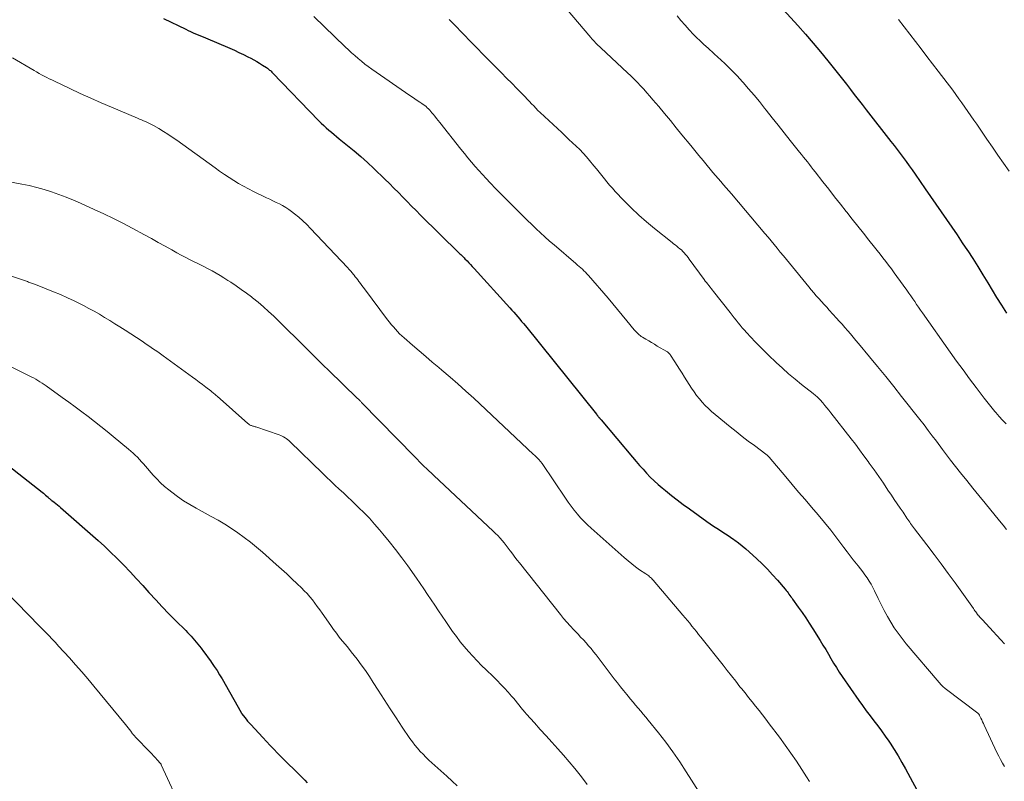
# Model space of a CAD drawing. Units: feet. Extents: x 1995000 to 2000000, y 535000 to 540000.
# Drawn here: x 1995918 to 1996078, y 537132 to 537256 of the extents above; entities that cross this region are included whole.
import ezdxf

# ---------------------------------------------------------------- set-up
doc = ezdxf.new("R2010")
doc.units = ezdxf.units.FT
doc.header["$LTSCALE"] = 100
doc.header["$MEASUREMENT"] = 0
doc.layers.add('CONTOUR INDEX', color=32, linetype='Continuous', lineweight=25)
doc.layers.add('CONTOUR INTERMEDIATE', color=40, linetype='Continuous', lineweight=15)

msp = doc.modelspace()

# ---------------------------------------------------------------- linework, layer by layer
at = {"layer": 'CONTOUR INDEX', "flags": 128}
for points, elevation in [([(1996040.14, 537259.53), (1996044.25, 537254.98), (1996045.51, 537253.57), (1996046.74, 537252.15), (1996047.96, 537250.7), (1996049.15, 537249.24), (1996050.21, 537247.92), (1996050.86, 537247.1), (1996051.51, 537246.28), (1996052.15, 537245.46), (1996052.79, 537244.63), (1996053.43, 537243.8), (1996054.07, 537242.97), (1996054.71, 537242.15), (1996055.36, 537241.32), (1996059.38, 537236.19), (1996059.88, 537235.54), (1996060.38, 537234.89), (1996060.88, 537234.23), (1996061.37, 537233.57), (1996061.86, 537232.91), (1996062.34, 537232.24), (1996062.81, 537231.57), (1996063.28, 537230.89), (1996064.91, 537228.49), (1996065.77, 537227.24), (1996066.63, 537225.99), (1996067.5, 537224.74), (1996068.37, 537223.5), (1996069.24, 537222.26), (1996070.1, 537221.01), (1996070.95, 537219.75), (1996071.8, 537218.49), (1996071.82, 537218.46), (1996072.66, 537217.17), (1996073.49, 537215.88), (1996074.3, 537214.57), (1996075.1, 537213.26), (1996076.52, 537210.88), (1996077.3, 537209.61), (1996078.09, 537208.35)], 860), ([(1995941.38, 537256.13), (1995945, 537254.37), (1995945.39, 537254.18), (1995945.79, 537254), (1995946.19, 537253.82), (1995946.6, 537253.65), (1995947, 537253.48), (1995947.41, 537253.31), (1995947.81, 537253.14), (1995948.22, 537252.97), (1995952.15, 537251.29), (1995952.89, 537250.97), (1995953.63, 537250.63), (1995954.36, 537250.28), (1995955.08, 537249.91), (1995955.54, 537249.67), (1995956.03, 537249.42), (1995956.51, 537249.15), (1995956.98, 537248.87), (1995957.45, 537248.58), (1995958.1, 537248.16), (1995958.24, 537248.07), (1995958.36, 537247.98), (1995958.49, 537247.88), (1995958.61, 537247.77), (1995958.73, 537247.67), (1995958.85, 537247.56), (1995958.96, 537247.44), (1995959.07, 537247.33), (1995966.58, 537239.55), (1995966.98, 537239.16), (1995967.37, 537238.77), (1995967.78, 537238.4), (1995968.2, 537238.03), (1995968.62, 537237.67), (1995969.05, 537237.31), (1995969.47, 537236.96), (1995969.91, 537236.61), (1995971.25, 537235.54), (1995972.34, 537234.64), (1995973.41, 537233.72), (1995974.46, 537232.77), (1995975.5, 537231.8), (1995977.3, 537230.06), (1995978.04, 537229.34), (1995978.76, 537228.62), (1995979.48, 537227.89), (1995980.2, 537227.16), (1995980.91, 537226.42), (1995981.63, 537225.69), (1995982.35, 537224.96), (1995983.08, 537224.24), (1995989.35, 537218.08), (1995989.47, 537217.96), (1995989.59, 537217.85), (1995989.7, 537217.73), (1995989.82, 537217.62), (1995989.94, 537217.51), (1995990.05, 537217.39), (1995990.17, 537217.28), (1995990.28, 537217.16), (1995990.63, 537216.8), (1995990.92, 537216.5), (1995991.2, 537216.2), (1995991.48, 537215.9), (1995991.76, 537215.59), (1995997.58, 537209.19), (1995997.9, 537208.83), (1995998.22, 537208.47), (1995998.53, 537208.11), (1995998.85, 537207.74), (1995999.16, 537207.37), (1995999.47, 537207), (1995999.77, 537206.63), (1996000.08, 537206.26), (1996011.6, 537191.95), (1996011.65, 537191.89), (1996011.69, 537191.84), (1996011.73, 537191.79), (1996011.77, 537191.74), (1996011.82, 537191.69), (1996011.86, 537191.64), (1996011.9, 537191.59), (1996011.95, 537191.53), (1996012.02, 537191.43), (1996012.06, 537191.38), (1996012.1, 537191.33), (1996012.14, 537191.28), (1996012.18, 537191.23), (1996012.22, 537191.18), (1996012.26, 537191.13), (1996012.3, 537191.08), (1996012.35, 537191.04), (1996017.47, 537184.95), (1996018.03, 537184.29), (1996018.59, 537183.64), (1996019.17, 537183), (1996019.75, 537182.36), (1996020.35, 537181.73), (1996020.97, 537181.13), (1996021.61, 537180.55), (1996022.27, 537179.99), (1996022.81, 537179.54), (1996023.76, 537178.78), (1996024.72, 537178.03), (1996025.7, 537177.3), (1996026.68, 537176.59), (1996029.53, 537174.55), (1996030.07, 537174.17), (1996030.62, 537173.8), (1996031.16, 537173.44), (1996031.72, 537173.08), (1996032.27, 537172.72), (1996032.82, 537172.35), (1996033.36, 537171.98), (1996033.91, 537171.61), (1996034.06, 537171.5), (1996034.67, 537171.06), (1996035.26, 537170.6), (1996035.84, 537170.11), (1996036.4, 537169.61), (1996037.63, 537168.48), (1996038.5, 537167.65), (1996039.35, 537166.8), (1996040.17, 537165.91), (1996040.97, 537165.01), (1996042.2, 537163.57), (1996042.36, 537163.37), (1996042.52, 537163.17), (1996042.68, 537162.97), (1996042.83, 537162.76), (1996042.98, 537162.55), (1996043.13, 537162.34), (1996043.28, 537162.14), (1996043.43, 537161.93), (1996044.35, 537160.63), (1996044.96, 537159.76), (1996045.55, 537158.89), (1996046.13, 537158.02), (1996046.7, 537157.13), (1996047.9, 537155.22), (1996048.35, 537154.5), (1996048.79, 537153.77), (1996049.22, 537153.04), (1996049.65, 537152.3), (1996050.07, 537151.56), (1996050.52, 537150.83), (1996050.98, 537150.11), (1996051.45, 537149.41), (1996054.16, 537145.51), (1996054.76, 537144.67), (1996055.36, 537143.84), (1996055.99, 537143.02), (1996056.62, 537142.21), (1996057.25, 537141.4), (1996057.86, 537140.58), (1996058.45, 537139.74), (1996059.03, 537138.89), (1996059.24, 537138.57), (1996059.89, 537137.54), (1996060.53, 537136.51), (1996061.14, 537135.45), (1996061.73, 537134.39), (1996064.31, 537129.63)], 880), ([(1995913.08, 537186.03), (1995921.73, 537179.27), (1995921.91, 537179.12), (1995922.1, 537178.97), (1995922.28, 537178.81), (1995922.46, 537178.65), (1995922.67, 537178.46), (1995922.74, 537178.4), (1995922.82, 537178.33), (1995922.9, 537178.26), (1995922.98, 537178.2), (1995923.06, 537178.13), (1995923.14, 537178.07), (1995923.22, 537178), (1995923.3, 537177.94), (1995923.67, 537177.65), (1995923.94, 537177.44), (1995924.2, 537177.23), (1995924.46, 537177.01), (1995924.71, 537176.79), (1995930.78, 537171.45), (1995931.81, 537170.52), (1995932.82, 537169.57), (1995933.81, 537168.6), (1995934.79, 537167.61), (1995934.95, 537167.44), (1995935.99, 537166.35), (1995937.01, 537165.25), (1995938.03, 537164.14), (1995939.03, 537163.02), (1995939.09, 537162.96), (1995940.13, 537161.81), (1995941.18, 537160.68), (1995942.25, 537159.57), (1995943.34, 537158.47), (1995944.99, 537156.84), (1995945.28, 537156.54), (1995945.58, 537156.24), (1995945.87, 537155.93), (1995946.15, 537155.62), (1995946.43, 537155.3), (1995946.7, 537154.98), (1995946.96, 537154.65), (1995947.22, 537154.32), (1995947.48, 537153.97), (1995947.86, 537153.45), (1995948.24, 537152.94), (1995948.62, 537152.42), (1995949, 537151.91), (1995949.18, 537151.66), (1995949.63, 537151.01), (1995950.07, 537150.35), (1995950.49, 537149.67), (1995950.9, 537148.99), (1995953.98, 537143.55), (1995953.99, 537143.53), (1995954, 537143.51), (1995954.01, 537143.49), (1995954.02, 537143.47), (1995954.07, 537143.39), (1995954.08, 537143.38), (1995954.09, 537143.36), (1995954.1, 537143.34), (1995954.12, 537143.32), (1995954.56, 537142.76), (1995954.8, 537142.46), (1995955.04, 537142.17), (1995955.29, 537141.88), (1995955.54, 537141.6), (1995957.49, 537139.48), (1995958.08, 537138.84), (1995958.68, 537138.2), (1995959.29, 537137.58), (1995959.9, 537136.96), (1995964.31, 537132.56), (1995964.71, 537132.16)], 900)]:
    msp.add_lwpolyline(points, dxfattribs=dict(at, elevation=elevation))
at = {"layer": 'CONTOUR INTERMEDIATE', "flags": 128}
for points, elevation in [([(1996004.84, 537259.94), (1996010.69, 537253.03), (1996010.88, 537252.81), (1996011.07, 537252.59), (1996011.27, 537252.38), (1996011.47, 537252.17), (1996011.67, 537251.97), (1996011.88, 537251.76), (1996012.09, 537251.56), (1996012.3, 537251.36), (1996016.63, 537247.33), (1996017.18, 537246.81), (1996017.72, 537246.28), (1996018.25, 537245.74), (1996018.77, 537245.2), (1996019.29, 537244.64), (1996019.79, 537244.08), (1996020.29, 537243.52), (1996020.78, 537242.94), (1996021.71, 537241.83), (1996022.66, 537240.7), (1996023.61, 537239.56), (1996024.55, 537238.41), (1996025.48, 537237.27), (1996026.91, 537235.5), (1996027.57, 537234.69), (1996028.23, 537233.88), (1996028.9, 537233.08), (1996029.56, 537232.27), (1996030.05, 537231.68), (1996030.48, 537231.17), (1996030.9, 537230.67), (1996031.33, 537230.17), (1996031.76, 537229.67), (1996032.2, 537229.17), (1996032.63, 537228.67), (1996033.06, 537228.17), (1996033.49, 537227.67), (1996038.94, 537221.27), (1996039.45, 537220.67), (1996039.95, 537220.07), (1996040.45, 537219.46), (1996040.94, 537218.85), (1996041.43, 537218.24), (1996041.93, 537217.63), (1996042.42, 537217.02), (1996042.92, 537216.42), (1996046.04, 537212.6), (1996046.44, 537212.11), (1996046.85, 537211.63), (1996047.26, 537211.16), (1996047.68, 537210.69), (1996048.11, 537210.22), (1996048.53, 537209.76), (1996048.95, 537209.29), (1996049.37, 537208.83), (1996050.55, 537207.54), (1996051, 537207.03), (1996051.46, 537206.52), (1996051.91, 537206), (1996052.36, 537205.48), (1996052.8, 537204.96), (1996053.25, 537204.44), (1996053.69, 537203.91), (1996054.13, 537203.39), (1996055.9, 537201.26), (1996057.22, 537199.66), (1996058.52, 537198.06), (1996059.82, 537196.44), (1996061.11, 537194.82), (1996064.07, 537191.06), (1996064.74, 537190.19), (1996065.42, 537189.32), (1996066.08, 537188.44), (1996066.74, 537187.56), (1996067.73, 537186.23), (1996067.9, 537186.01), (1996068.06, 537185.79), (1996068.22, 537185.56), (1996068.39, 537185.34), (1996068.56, 537185.12), (1996068.72, 537184.9), (1996068.89, 537184.69), (1996069.06, 537184.47), (1996070.68, 537182.42), (1996071.66, 537181.19), (1996072.64, 537179.95), (1996073.63, 537178.73), (1996074.63, 537177.5), (1996076.99, 537174.62), (1996077.55, 537173.93), (1996078.11, 537173.25)], 868), ([(1995965.75, 537256.43), (1995970.87, 537251.53), (1995971.38, 537251.05), (1995971.9, 537250.57), (1995972.42, 537250.1), (1995972.95, 537249.63), (1995973.49, 537249.18), (1995974.05, 537248.74), (1995974.61, 537248.32), (1995975.18, 537247.91), (1995981.35, 537243.66), (1995981.75, 537243.39), (1995982.15, 537243.11), (1995982.55, 537242.84), (1995982.96, 537242.57), (1995983.3, 537242.35), (1995983.53, 537242.19), (1995983.76, 537242.02), (1995983.97, 537241.84), (1995984.18, 537241.66), (1995984.38, 537241.46), (1995984.57, 537241.26), (1995984.75, 537241.05), (1995984.93, 537240.84), (1995985.12, 537240.6), (1995985.39, 537240.26), (1995985.67, 537239.92), (1995985.94, 537239.58), (1995986.21, 537239.24), (1995989.64, 537234.91), (1995990.2, 537234.21), (1995990.77, 537233.51), (1995991.35, 537232.82), (1995991.93, 537232.14), (1995992.53, 537231.47), (1995993.13, 537230.8), (1995993.74, 537230.15), (1995994.36, 537229.49), (1995995.31, 537228.52), (1995996.15, 537227.65), (1995996.99, 537226.8), (1995997.84, 537225.94), (1995998.69, 537225.09), (1995999, 537224.78), (1995999.7, 537224.09), (1996000.4, 537223.4), (1996001.11, 537222.71), (1996001.81, 537222.03), (1996002.53, 537221.35), (1996003.25, 537220.69), (1996003.99, 537220.03), (1996004.73, 537219.39), (1996008.29, 537216.37), (1996008.56, 537216.14), (1996008.82, 537215.92), (1996009.08, 537215.69), (1996009.34, 537215.45), (1996009.59, 537215.22), (1996009.84, 537214.97), (1996010.07, 537214.72), (1996010.3, 537214.46), (1996013.49, 537210.74), (1996014.26, 537209.84), (1996015.02, 537208.93), (1996015.78, 537208.02), (1996016.53, 537207.11), (1996017.75, 537205.62), (1996017.89, 537205.45), (1996018.04, 537205.29), (1996018.2, 537205.13), (1996018.36, 537204.97), (1996018.53, 537204.83), (1996018.7, 537204.69), (1996018.88, 537204.56), (1996019.07, 537204.44), (1996019.62, 537204.11), (1996020.08, 537203.83), (1996020.55, 537203.55), (1996021.01, 537203.28), (1996021.48, 537203), (1996023.04, 537202.09), (1996023.13, 537202.04), (1996023.21, 537201.98), (1996023.29, 537201.91), (1996023.36, 537201.85), (1996023.43, 537201.78), (1996023.5, 537201.7), (1996023.56, 537201.62), (1996023.61, 537201.54), (1996024.3, 537200.46), (1996024.7, 537199.84), (1996025.1, 537199.22), (1996025.5, 537198.59), (1996025.9, 537197.97), (1996027.04, 537196.19), (1996027.44, 537195.59), (1996027.86, 537195), (1996028.31, 537194.44), (1996028.77, 537193.89), (1996029.26, 537193.36), (1996029.76, 537192.84), (1996030.29, 537192.36), (1996030.84, 537191.89), (1996033.3, 537189.9), (1996034.27, 537189.12), (1996035.25, 537188.35), (1996036.23, 537187.59), (1996037.23, 537186.85), (1996039.08, 537185.48), (1996039.15, 537185.42), (1996039.23, 537185.36), (1996039.3, 537185.3), (1996039.37, 537185.23), (1996039.43, 537185.17), (1996039.5, 537185.1), (1996039.56, 537185.03), (1996039.62, 537184.96), (1996042.3, 537181.78), (1996043.34, 537180.55), (1996044.39, 537179.32), (1996045.45, 537178.09), (1996046.51, 537176.87), (1996047.56, 537175.64), (1996048.59, 537174.39), (1996049.6, 537173.12), (1996050.58, 537171.84), (1996051.74, 537170.3), (1996052.25, 537169.64), (1996052.75, 537168.98), (1996053.26, 537168.33), (1996053.78, 537167.67), (1996054.06, 537167.32), (1996054.43, 537166.84), (1996054.8, 537166.36), (1996055.15, 537165.88), (1996055.5, 537165.38), (1996055.83, 537164.88), (1996056.14, 537164.37), (1996056.43, 537163.84), (1996056.7, 537163.3), (1996057.3, 537162.03), (1996057.77, 537161.06), (1996058.27, 537160.1), (1996058.8, 537159.15), (1996059.34, 537158.22), (1996059.92, 537157.3), (1996060.53, 537156.41), (1996061.18, 537155.54), (1996061.86, 537154.7), (1996067.17, 537148.42), (1996067.29, 537148.29), (1996067.41, 537148.16), (1996067.53, 537148.03), (1996067.65, 537147.91), (1996067.78, 537147.79), (1996067.92, 537147.68), (1996068.05, 537147.57), (1996068.19, 537147.46), (1996073.46, 537143.44), (1996073.51, 537143.4), (1996073.55, 537143.36), (1996073.59, 537143.32), (1996073.63, 537143.27), (1996073.67, 537143.22), (1996073.7, 537143.17), (1996073.73, 537143.12), (1996073.76, 537143.07), (1996073.97, 537142.62), (1996074.1, 537142.34), (1996074.23, 537142.06), (1996074.36, 537141.78), (1996074.49, 537141.5), (1996076.57, 537137.08), (1996076.85, 537136.49), (1996077.14, 537135.92), (1996077.45, 537135.35), (1996077.77, 537134.78)], 876), ([(1995987.74, 537255.96), (1995988.58, 537255.1), (1995991.29, 537252.3), (1995992.24, 537251.32), (1995993.2, 537250.34), (1995994.16, 537249.37), (1995995.12, 537248.41), (1995995.36, 537248.17), (1995996.2, 537247.32), (1995997.04, 537246.47), (1995997.89, 537245.62), (1995998.72, 537244.76), (1995999.7, 537243.76), (1996000.05, 537243.4), (1996000.39, 537243.04), (1996000.74, 537242.67), (1996001.08, 537242.31), (1996001.43, 537241.94), (1996001.78, 537241.59), (1996002.13, 537241.23), (1996002.5, 537240.89), (1996005.99, 537237.61), (1996006.57, 537237.06), (1996007.15, 537236.51), (1996007.74, 537235.97), (1996008.32, 537235.42), (1996008.89, 537234.86), (1996009.45, 537234.29), (1996009.99, 537233.7), (1996010.51, 537233.09), (1996011.2, 537232.25), (1996011.63, 537231.73), (1996012.05, 537231.2), (1996012.47, 537230.67), (1996012.89, 537230.14), (1996013.31, 537229.61), (1996013.74, 537229.09), (1996014.19, 537228.58), (1996014.65, 537228.09), (1996016.05, 537226.61), (1996017.25, 537225.41), (1996018.48, 537224.25), (1996019.75, 537223.13), (1996021.05, 537222.05), (1996023.87, 537219.81), (1996024.12, 537219.6), (1996024.38, 537219.4), (1996024.64, 537219.2), (1996024.89, 537219), (1996025.14, 537218.79), (1996025.39, 537218.58), (1996025.62, 537218.35), (1996025.84, 537218.12), (1996026.06, 537217.87), (1996026.26, 537217.61), (1996026.47, 537217.36), (1996026.66, 537217.1), (1996029.08, 537213.79), (1996029.26, 537213.54), (1996029.45, 537213.29), (1996029.65, 537213.05), (1996029.84, 537212.81), (1996030.04, 537212.56), (1996030.24, 537212.32), (1996030.43, 537212.08), (1996030.62, 537211.83), (1996033.29, 537208.42), (1996033.62, 537208.01), (1996033.94, 537207.59), (1996034.27, 537207.18), (1996034.6, 537206.77), (1996034.93, 537206.37), (1996035.27, 537205.96), (1996035.62, 537205.57), (1996035.97, 537205.18), (1996036.66, 537204.44), (1996037.36, 537203.7), (1996038.08, 537202.96), (1996038.8, 537202.23), (1996039.54, 537201.51), (1996040.76, 537200.33), (1996041.76, 537199.39), (1996042.78, 537198.48), (1996043.83, 537197.6), (1996044.89, 537196.74), (1996046.74, 537195.3), (1996046.89, 537195.18), (1996047.05, 537195.06), (1996047.2, 537194.93), (1996047.36, 537194.8), (1996047.5, 537194.67), (1996047.65, 537194.54), (1996047.79, 537194.4), (1996047.92, 537194.25), (1996048.34, 537193.77), (1996048.67, 537193.37), (1996049, 537192.98), (1996049.32, 537192.58), (1996049.64, 537192.17), (1996052.9, 537187.97), (1996053.6, 537187.06), (1996054.29, 537186.14), (1996054.98, 537185.21), (1996055.66, 537184.28), (1996055.86, 537184), (1996056.63, 537182.91), (1996057.39, 537181.83), (1996058.15, 537180.74), (1996058.89, 537179.64), (1996059.46, 537178.81), (1996059.92, 537178.11), (1996060.39, 537177.42), (1996060.86, 537176.72), (1996061.33, 537176.03), (1996061.97, 537175.07), (1996062.11, 537174.85), (1996062.26, 537174.64), (1996062.42, 537174.42), (1996062.57, 537174.21), (1996062.73, 537173.99), (1996062.88, 537173.78), (1996063.04, 537173.57), (1996063.2, 537173.36), (1996065.22, 537170.73), (1996066.38, 537169.2), (1996067.53, 537167.66), (1996068.66, 537166.11), (1996069.79, 537164.56), (1996072.75, 537160.41), (1996072.88, 537160.23), (1996073, 537160.06), (1996073.13, 537159.88), (1996073.25, 537159.71), (1996073.43, 537159.46), (1996073.46, 537159.41), (1996073.5, 537159.36), (1996073.54, 537159.31), (1996073.58, 537159.26), (1996073.62, 537159.21), (1996073.67, 537159.16), (1996073.71, 537159.11), (1996073.75, 537159.07), (1996073.85, 537158.96), (1996073.94, 537158.87), (1996074.04, 537158.77), (1996074.13, 537158.67), (1996074.22, 537158.57), (1996075.96, 537156.7), (1996076.57, 537156.03), (1996077.19, 537155.35), (1996077.79, 537154.68)], 872), ([(1996024.69, 537256.58), (1996025.32, 537255.79), (1996025.98, 537255.02), (1996026.66, 537254.27), (1996027.36, 537253.54), (1996028.08, 537252.83), (1996028.19, 537252.73), (1996028.98, 537251.98), (1996029.78, 537251.24), (1996030.58, 537250.5), (1996031.38, 537249.77), (1996031.67, 537249.51), (1996032.61, 537248.64), (1996033.53, 537247.74), (1996034.42, 537246.82), (1996035.29, 537245.88), (1996035.4, 537245.76), (1996036.29, 537244.73), (1996037.18, 537243.7), (1996038.04, 537242.64), (1996038.89, 537241.58), (1996039.14, 537241.26), (1996040.11, 537240.04), (1996041.08, 537238.81), (1996042.06, 537237.59), (1996043.03, 537236.36), (1996044.57, 537234.45), (1996044.88, 537234.05), (1996045.2, 537233.65), (1996045.51, 537233.26), (1996045.83, 537232.86), (1996046.14, 537232.46), (1996046.46, 537232.06), (1996046.77, 537231.66), (1996047.08, 537231.25), (1996048.35, 537229.62), (1996049.29, 537228.42), (1996050.22, 537227.22), (1996051.17, 537226.02), (1996052.11, 537224.82), (1996052.2, 537224.71), (1996053.1, 537223.57), (1996054, 537222.43), (1996054.91, 537221.29), (1996055.81, 537220.15), (1996056.68, 537219.06), (1996057.15, 537218.47), (1996057.62, 537217.88), (1996058.08, 537217.29), (1996058.55, 537216.69), (1996059, 537216.1), (1996059.46, 537215.5), (1996059.9, 537214.89), (1996060.34, 537214.28), (1996061.95, 537212.04), (1996062.28, 537211.58), (1996062.6, 537211.13), (1996062.91, 537210.67), (1996063.23, 537210.21), (1996063.54, 537209.75), (1996063.86, 537209.29), (1996064.17, 537208.83), (1996064.49, 537208.38), (1996068.99, 537202), (1996070.02, 537200.56), (1996071.07, 537199.12), (1996072.12, 537197.69), (1996073.19, 537196.27), (1996074.49, 537194.55), (1996074.92, 537194), (1996075.36, 537193.45), (1996075.8, 537192.91), (1996076.25, 537192.37), (1996076.41, 537192.19), (1996076.95, 537191.57), (1996077.49, 537190.96), (1996078.05, 537190.36)], 864), ([(1996060.6, 537255.97), (1996061.52, 537254.78), (1996062.45, 537253.59), (1996063.37, 537252.4), (1996064.3, 537251.18), (1996065.22, 537249.98), (1996066.14, 537248.78), (1996067.05, 537247.57), (1996069.39, 537244.48), (1996069.9, 537243.8), (1996070.4, 537243.12), (1996070.89, 537242.44), (1996071.38, 537241.74), (1996071.86, 537241.05), (1996072.34, 537240.36), (1996072.82, 537239.66), (1996073.29, 537238.96), (1996074.95, 537236.53), (1996075.83, 537235.24), (1996076.73, 537233.94), (1996077.63, 537232.66), (1996078.54, 537231.37)], 856), ([(1995916.9, 537249.72), (1995920.42, 537247.68), (1995920.82, 537247.45), (1995921.22, 537247.22), (1995921.63, 537247), (1995922.04, 537246.78), (1995922.45, 537246.57), (1995922.86, 537246.36), (1995923.28, 537246.16), (1995923.69, 537245.96), (1995926.21, 537244.76), (1995927.89, 537243.98), (1995929.58, 537243.21), (1995931.28, 537242.46), (1995932.98, 537241.72), (1995937.15, 537239.94), (1995937.48, 537239.8), (1995937.81, 537239.67), (1995938.14, 537239.53), (1995938.47, 537239.4), (1995938.8, 537239.26), (1995939.12, 537239.11), (1995939.44, 537238.94), (1995939.75, 537238.77), (1995940.63, 537238.26), (1995941.37, 537237.82), (1995942.1, 537237.36), (1995942.82, 537236.88), (1995943.53, 537236.38), (1995949.76, 537231.89), (1995950.5, 537231.36), (1995951.26, 537230.84), (1995952.02, 537230.34), (1995952.78, 537229.84), (1995953.56, 537229.37), (1995954.35, 537228.91), (1995955.16, 537228.48), (1995955.97, 537228.08), (1995958.1, 537227.06), (1995958.63, 537226.81), (1995959.15, 537226.56), (1995959.68, 537226.3), (1995960.2, 537226.04), (1995960.71, 537225.77), (1995961.21, 537225.48), (1995961.7, 537225.15), (1995962.17, 537224.81), (1995962.65, 537224.44), (1995963.33, 537223.88), (1995964, 537223.31), (1995964.64, 537222.7), (1995965.26, 537222.07), (1995971.24, 537215.71), (1995971.5, 537215.43), (1995971.75, 537215.15), (1995971.99, 537214.87), (1995972.23, 537214.58), (1995972.3, 537214.49), (1995972.5, 537214.24), (1995972.7, 537213.99), (1995972.89, 537213.74), (1995973.08, 537213.48), (1995973.13, 537213.41), (1995973.35, 537213.12), (1995973.56, 537212.83), (1995973.78, 537212.54), (1995974, 537212.25), (1995977.73, 537207.26), (1995978.03, 537206.86), (1995978.34, 537206.47), (1995978.67, 537206.09), (1995979, 537205.71), (1995979.34, 537205.35), (1995979.69, 537204.99), (1995980.06, 537204.65), (1995980.43, 537204.32), (1995981.8, 537203.14), (1995982.86, 537202.22), (1995983.92, 537201.31), (1995984.99, 537200.4), (1995986.07, 537199.5), (1995986.55, 537199.09), (1995987.86, 537197.97), (1995989.15, 537196.84), (1995990.43, 537195.69), (1995991.7, 537194.53), (1996001.42, 537185.42), (1996001.56, 537185.28), (1996001.7, 537185.15), (1996001.85, 537185.01), (1996001.99, 537184.88), (1996002.07, 537184.8), (1996002.17, 537184.7), (1996002.26, 537184.6), (1996002.36, 537184.5), (1996002.45, 537184.39), (1996002.54, 537184.28), (1996002.62, 537184.17), (1996002.71, 537184.06), (1996002.79, 537183.95), (1996006.58, 537178.33), (1996007.04, 537177.67), (1996007.52, 537177.02), (1996008.01, 537176.38), (1996008.52, 537175.75), (1996009.05, 537175.15), (1996009.6, 537174.55), (1996010.18, 537173.99), (1996010.77, 537173.44), (1996016.12, 537168.69), (1996016.73, 537168.17), (1996017.34, 537167.67), (1996017.97, 537167.19), (1996018.62, 537166.72), (1996019.6, 537166.04), (1996019.76, 537165.93), (1996019.92, 537165.81), (1996020.08, 537165.7), (1996020.23, 537165.58), (1996020.38, 537165.45), (1996020.53, 537165.32), (1996020.66, 537165.18), (1996020.79, 537165.04), (1996025.62, 537159.36), (1996025.99, 537158.91), (1996026.36, 537158.47), (1996026.73, 537158.02), (1996027.09, 537157.57), (1996027.46, 537157.12), (1996027.82, 537156.67), (1996028.18, 537156.22), (1996028.54, 537155.77), (1996032.14, 537151.22), (1996032.83, 537150.35), (1996033.52, 537149.48), (1996034.21, 537148.61), (1996034.89, 537147.74), (1996035.15, 537147.43), (1996035.71, 537146.72), (1996036.28, 537146.01), (1996036.85, 537145.3), (1996037.42, 537144.6), (1996037.98, 537143.89), (1996038.55, 537143.18), (1996039.1, 537142.46), (1996039.64, 537141.74), (1996041.29, 537139.53), (1996042.23, 537138.24), (1996043.15, 537136.95), (1996044.04, 537135.64), (1996044.91, 537134.31), (1996045.68, 537133.13), (1996046.14, 537132.38)], 884), ([(1995913.28, 537230.23), (1995918.4, 537229.28), (1995919.63, 537229.02), (1995920.85, 537228.73), (1995922.06, 537228.38), (1995923.25, 537228), (1995924.44, 537227.58), (1995925.61, 537227.13), (1995926.78, 537226.65), (1995927.93, 537226.16), (1995930.15, 537225.16), (1995931.71, 537224.45), (1995933.26, 537223.7), (1995934.79, 537222.92), (1995936.3, 537222.12), (1995938.3, 537221.03), (1995939.42, 537220.42), (1995940.54, 537219.81), (1995941.65, 537219.2), (1995942.76, 537218.58), (1995943.55, 537218.14), (1995944.27, 537217.74), (1995945, 537217.36), (1995945.73, 537216.98), (1995946.47, 537216.62), (1995946.61, 537216.55), (1995947.28, 537216.22), (1995947.95, 537215.88), (1995948.61, 537215.54), (1995949.26, 537215.18), (1995949.91, 537214.81), (1995950.56, 537214.44), (1995951.19, 537214.05), (1995951.82, 537213.65), (1995952.3, 537213.34), (1995953.16, 537212.77), (1995954.01, 537212.19), (1995954.84, 537211.58), (1995955.66, 537210.96), (1995955.84, 537210.82), (1995956.72, 537210.11), (1995957.6, 537209.37), (1995958.44, 537208.61), (1995959.27, 537207.82), (1995965.1, 537202.08), (1995965.49, 537201.69), (1995965.88, 537201.3), (1995966.27, 537200.91), (1995966.66, 537200.52), (1995967.2, 537199.98), (1995967.32, 537199.86), (1995967.44, 537199.75), (1995967.56, 537199.63), (1995967.69, 537199.52), (1995967.81, 537199.4), (1995967.93, 537199.29), (1995968.05, 537199.17), (1995968.17, 537199.06), (1995972.88, 537194.51), (1995972.97, 537194.43), (1995973.05, 537194.35), (1995973.13, 537194.26), (1995973.21, 537194.18), (1995973.29, 537194.1), (1995973.37, 537194.01), (1995973.45, 537193.93), (1995973.53, 537193.84), (1995982.14, 537185), (1995982.51, 537184.62), (1995982.9, 537184.24), (1995983.28, 537183.86), (1995983.67, 537183.48), (1995984.06, 537183.11), (1995984.45, 537182.74), (1995984.85, 537182.37), (1995985.24, 537182), (1995994.87, 537172.98), (1995995.25, 537172.61), (1995995.62, 537172.24), (1995995.98, 537171.85), (1995996.33, 537171.46), (1995996.66, 537171.05), (1995996.99, 537170.64), (1995997.31, 537170.22), (1995997.62, 537169.8), (1995997.69, 537169.7), (1995998.04, 537169.22), (1995998.39, 537168.75), (1995998.75, 537168.28), (1995999.11, 537167.82), (1996005.77, 537159.46), (1996006.29, 537158.82), (1996006.82, 537158.2), (1996007.37, 537157.59), (1996007.93, 537156.99), (1996008.18, 537156.72), (1996008.62, 537156.26), (1996009.05, 537155.79), (1996009.49, 537155.33), (1996009.92, 537154.86), (1996010.34, 537154.39), (1996010.75, 537153.91), (1996011.15, 537153.42), (1996011.55, 537152.92), (1996014.51, 537149.02), (1996015.01, 537148.38), (1996015.51, 537147.74), (1996016.01, 537147.1), (1996016.52, 537146.46), (1996016.74, 537146.18), (1996017.14, 537145.7), (1996017.55, 537145.21), (1996017.96, 537144.73), (1996018.38, 537144.26), (1996018.8, 537143.78), (1996019.21, 537143.31), (1996019.61, 537142.82), (1996020.01, 537142.33), (1996021.66, 537140.27), (1996022.85, 537138.73), (1996024, 537137.16), (1996025.11, 537135.55), (1996026.17, 537133.93), (1996029.5, 537128.66)], 888), ([(1995912.69, 537215.67), (1995919.36, 537213.44), (1995919.52, 537213.38), (1995919.68, 537213.33), (1995919.84, 537213.27), (1995920, 537213.22), (1995920.17, 537213.16), (1995920.33, 537213.1), (1995920.48, 537213.04), (1995920.64, 537212.98), (1995923.57, 537211.8), (1995924.69, 537211.33), (1995925.81, 537210.84), (1995926.91, 537210.32), (1995928.01, 537209.78), (1995928.44, 537209.56), (1995929.3, 537209.1), (1995930.16, 537208.63), (1995931.01, 537208.14), (1995931.85, 537207.64), (1995932.68, 537207.13), (1995933.51, 537206.61), (1995934.33, 537206.09), (1995935.15, 537205.56), (1995937.91, 537203.77), (1995938.34, 537203.48), (1995938.77, 537203.2), (1995939.2, 537202.91), (1995939.63, 537202.62), (1995940.06, 537202.33), (1995940.48, 537202.03), (1995940.9, 537201.73), (1995941.32, 537201.43), (1995946.12, 537197.95), (1995946.66, 537197.55), (1995947.19, 537197.15), (1995947.73, 537196.75), (1995948.26, 537196.34), (1995949.05, 537195.72), (1995949.18, 537195.62), (1995949.31, 537195.51), (1995949.44, 537195.4), (1995949.57, 537195.29), (1995949.7, 537195.18), (1995949.83, 537195.07), (1995949.95, 537194.96), (1995950.08, 537194.85), (1995955.08, 537190.43), (1995955.17, 537190.36), (1995955.26, 537190.29), (1995955.35, 537190.23), (1995955.45, 537190.18), (1995955.55, 537190.13), (1995955.65, 537190.09), (1995955.76, 537190.05), (1995955.86, 537190.02), (1995955.89, 537190.01), (1995956.01, 537189.98), (1995956.13, 537189.95), (1995956.25, 537189.91), (1995956.37, 537189.87), (1995960.16, 537188.58), (1995960.4, 537188.49), (1995960.64, 537188.39), (1995960.87, 537188.26), (1995961.1, 537188.13), (1995961.31, 537187.98), (1995961.52, 537187.83), (1995961.72, 537187.66), (1995961.92, 537187.48), (1995967.16, 537182.38), (1995967.84, 537181.73), (1995968.51, 537181.08), (1995969.19, 537180.44), (1995969.88, 537179.8), (1995970.56, 537179.16), (1995971.24, 537178.52), (1995971.92, 537177.88), (1995972.6, 537177.23), (1995973.04, 537176.81), (1995973.92, 537175.94), (1995974.79, 537175.05), (1995975.62, 537174.13), (1995976.43, 537173.2), (1995976.96, 537172.56), (1995978.01, 537171.28), (1995979.03, 537169.98), (1995980.03, 537168.66), (1995981, 537167.33), (1995982.41, 537165.34), (1995983.02, 537164.47), (1995983.62, 537163.6), (1995984.21, 537162.72), (1995984.8, 537161.84), (1995985.38, 537160.95), (1995985.97, 537160.07), (1995986.57, 537159.2), (1995987.17, 537158.32), (1995988.28, 537156.71), (1995988.89, 537155.87), (1995989.52, 537155.04), (1995990.17, 537154.24), (1995990.85, 537153.45), (1995991.55, 537152.69), (1995992.26, 537151.93), (1995992.99, 537151.19), (1995993.73, 537150.46), (1995994.86, 537149.38), (1995995.49, 537148.75), (1995996.11, 537148.12), (1995996.71, 537147.48), (1995997.3, 537146.83), (1995997.84, 537146.22), (1995998.16, 537145.86), (1995998.46, 537145.49), (1995998.77, 537145.12), (1995999.06, 537144.75), (1995999.36, 537144.37), (1995999.66, 537144), (1995999.97, 537143.63), (1996000.29, 537143.27), (1996001.55, 537141.86), (1996002.49, 537140.81), (1996003.43, 537139.77), (1996004.38, 537138.72), (1996005.33, 537137.68), (1996006.27, 537136.63), (1996007.19, 537135.57), (1996008.09, 537134.48), (1996008.97, 537133.38), (1996009.33, 537132.91), (1996010.1, 537131.88)], 892), ([(1995909.15, 537203.33), (1995919.59, 537198.19), (1995919.95, 537198.01), (1995920.31, 537197.82), (1995920.66, 537197.63), (1995921.01, 537197.42), (1995921.36, 537197.21), (1995921.7, 537196.99), (1995922.03, 537196.77), (1995922.36, 537196.54), (1995924.98, 537194.66), (1995926.04, 537193.89), (1995927.09, 537193.12), (1995928.13, 537192.34), (1995929.17, 537191.56), (1995930.19, 537190.76), (1995931.22, 537189.95), (1995932.24, 537189.14), (1995933.25, 537188.32), (1995935.74, 537186.28), (1995936.11, 537185.97), (1995936.47, 537185.64), (1995936.82, 537185.31), (1995937.15, 537184.96), (1995937.48, 537184.6), (1995937.81, 537184.24), (1995938.13, 537183.88), (1995938.45, 537183.52), (1995939.71, 537182.07), (1995940.3, 537181.43), (1995940.92, 537180.8), (1995941.57, 537180.21), (1995942.25, 537179.65), (1995942.73, 537179.28), (1995943.67, 537178.57), (1995944.64, 537177.9), (1995945.65, 537177.27), (1995946.68, 537176.69), (1995949.13, 537175.36), (1995950.24, 537174.74), (1995951.33, 537174.09), (1995952.4, 537173.41), (1995953.45, 537172.69), (1995954.47, 537171.94), (1995955.48, 537171.17), (1995956.46, 537170.37), (1995957.43, 537169.54), (1995959.67, 537167.56), (1995960.52, 537166.79), (1995961.38, 537166.02), (1995962.22, 537165.24), (1995963.06, 537164.45), (1995963.76, 537163.78), (1995964.23, 537163.31), (1995964.68, 537162.83), (1995965.12, 537162.32), (1995965.54, 537161.81), (1995965.94, 537161.28), (1995966.34, 537160.75), (1995966.73, 537160.21), (1995967.11, 537159.67), (1995968.52, 537157.65), (1995968.97, 537157.03), (1995969.43, 537156.41), (1995969.91, 537155.8), (1995970.39, 537155.2), (1995970.89, 537154.6), (1995971.37, 537154), (1995971.85, 537153.4), (1995972.33, 537152.79), (1995972.78, 537152.2), (1995973.47, 537151.28), (1995974.14, 537150.35), (1995974.78, 537149.4), (1995975.41, 537148.44), (1995976.22, 537147.15), (1995977.18, 537145.65), (1995978.14, 537144.16), (1995979.12, 537142.67), (1995980.11, 537141.19), (1995981.36, 537139.36), (1995981.75, 537138.81), (1995982.15, 537138.27), (1995982.58, 537137.76), (1995983.02, 537137.25), (1995983.48, 537136.77), (1995983.95, 537136.29), (1995984.44, 537135.82), (1995984.93, 537135.37), (1995987.34, 537133.21), (1995988.2, 537132.44), (1995989.04, 537131.66)], 896), ([(1995913.82, 537165.13), (1995920.09, 537158.78), (1995920.63, 537158.23), (1995921.17, 537157.68), (1995921.71, 537157.13), (1995922.26, 537156.58), (1995922.79, 537156.03), (1995923.33, 537155.47), (1995923.86, 537154.91), (1995924.38, 537154.34), (1995926.12, 537152.44), (1995927.14, 537151.31), (1995928.14, 537150.17), (1995929.13, 537149.02), (1995930.11, 537147.85), (1995935.24, 537141.63), (1995935.46, 537141.36), (1995935.68, 537141.09), (1995935.88, 537140.81), (1995936.09, 537140.53), (1995936.39, 537140.12), (1995936.44, 537140.05), (1995936.5, 537139.98), (1995936.55, 537139.91), (1995936.61, 537139.84), (1995936.67, 537139.77), (1995936.73, 537139.7), (1995936.79, 537139.63), (1995936.85, 537139.57), (1995939.18, 537137.16), (1995939.48, 537136.85), (1995939.78, 537136.54), (1995940.07, 537136.22), (1995940.35, 537135.9), (1995940.9, 537135.28), (1995940.91, 537135.27), (1995940.92, 537135.25), (1995940.94, 537135.24), (1995940.95, 537135.22), (1995940.99, 537135.15), (1995941, 537135.13), (1995941.01, 537135.12), (1995941.02, 537135.1), (1995941.02, 537135.08), (1995944.42, 537127.72)], 904)]:
    msp.add_lwpolyline(points, dxfattribs=dict(at, elevation=elevation))

doc.saveas('drawing.dxf')
